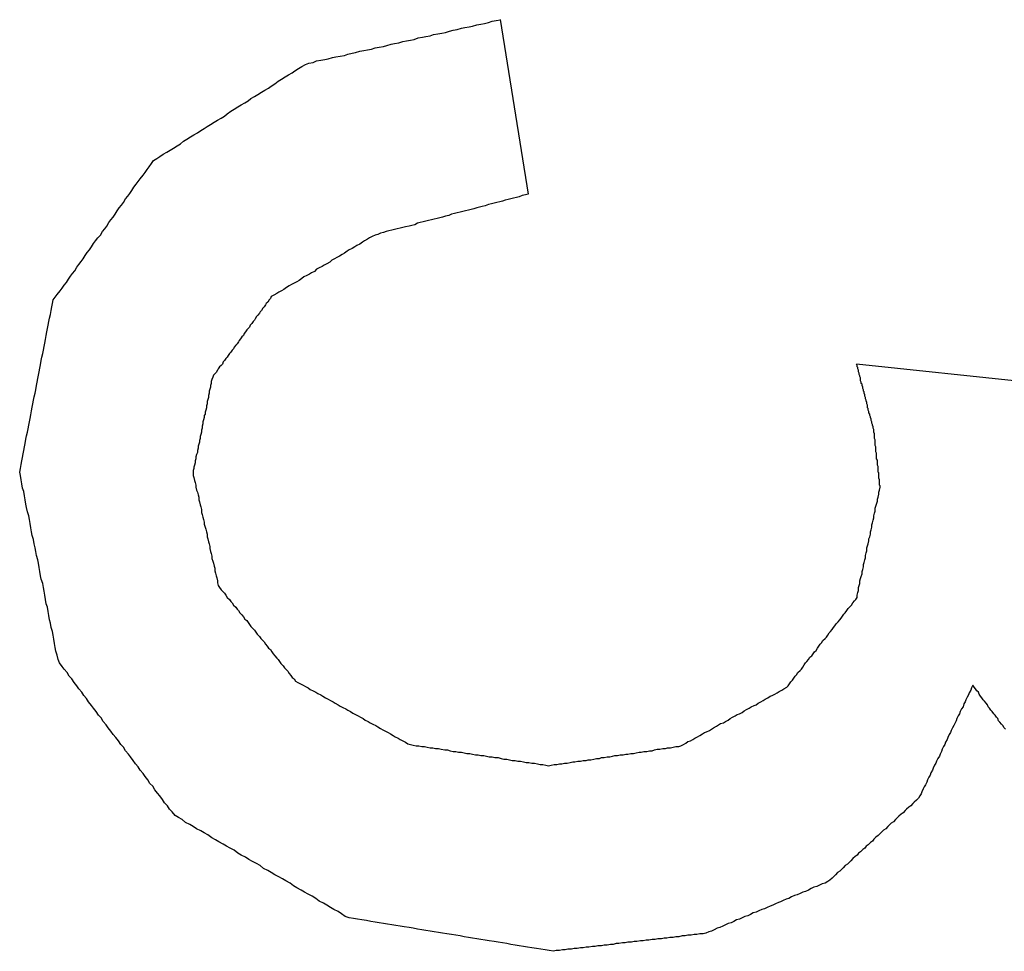
# Model space of a CAD drawing. Extents: x 13 to 98, y 6 to 165.
# Drawn here: x 34 to 34, y 14 to 14 of the extents above; entities that cross this region are included whole.
import ezdxf

# ---------------------------------------------------------------- set-up
doc = ezdxf.new("R2010")
doc.units = 0
doc.layers.add('TRIMETRIC', color=7, linetype='CONTINUOUS')

msp = doc.modelspace()

# ---------------------------------------------------------------- linework, layer by layer
at = {"layer": 'TRIMETRIC', "color": 7, "linetype": 'CONTINUOUS'}
for p, q in [((33.80455, 14.15823), (33.80856, 14.13317)), ((33.85573, 14.10881), (33.88211, 14.10601))]:
    msp.add_line(p, q, dxfattribs=at)
at = {"layer": 'TRIMETRIC', "color": 7}
for points in [[(33.7548, 14.138, 0), (33.7553, 14.1383, 0), (33.7557, 14.1386, 0), (33.7562, 14.1389, 0), (33.7567, 14.1392, 0), (33.7572, 14.1395, 0), (33.7577, 14.1398, 0), (33.7582, 14.1401, 0), (33.7587, 14.1404, 0), (33.7591, 14.1408, 0), (33.7596, 14.1411, 0), (33.7601, 14.1414, 0), (33.7606, 14.1417, 0), (33.7611, 14.142, 0), (33.7616, 14.1423, 0), (33.7621, 14.1426, 0), (33.7625, 14.1429, 0), (33.763, 14.1432, 0), (33.7635, 14.1435, 0), (33.764, 14.1438, 0), (33.7645, 14.1441, 0), (33.765, 14.1444, 0), (33.7654, 14.1447, 0), (33.7659, 14.1451, 0), (33.7664, 14.1454, 0), (33.7669, 14.1457, 0), (33.7674, 14.146, 0), (33.7679, 14.1463, 0), (33.7684, 14.1466, 0), (33.7688, 14.1469, 0), (33.7693, 14.1472, 0), (33.7698, 14.1475, 0), (33.7703, 14.1478, 0), (33.7708, 14.1481, 0), (33.7713, 14.1484, 0), (33.7717, 14.1487, 0), (33.7722, 14.149, 0), (33.7727, 14.1494, 0), (33.7732, 14.1497, 0), (33.7737, 14.15, 0), (33.7742, 14.1503, 0), (33.7747, 14.1506, 0), (33.7751, 14.1509, 0), (33.7756, 14.1512, 0), (33.7761, 14.1515, 0), (33.7766, 14.1518, 0), (33.7771, 14.152, 0), (33.7777, 14.1521, 0), (33.7782, 14.1523, 0), (33.7788, 14.1524, 0), (33.7794, 14.1525, 0), (33.7799, 14.1526, 0), (33.7805, 14.1528, 0), (33.781, 14.1529, 0), (33.7816, 14.153, 0), (33.7822, 14.1531, 0), (33.7827, 14.1533, 0), (33.7833, 14.1534, 0), (33.7838, 14.1535, 0), (33.7844, 14.1537, 0), (33.785, 14.1538, 0), (33.7855, 14.1539, 0), (33.7861, 14.154, 0), (33.7866, 14.1542, 0), (33.7872, 14.1543, 0), (33.7878, 14.1544, 0), (33.7883, 14.1545, 0), (33.7889, 14.1547, 0), (33.7894, 14.1548, 0), (33.79, 14.1549, 0), (33.7906, 14.1551, 0), (33.7911, 14.1552, 0), (33.7917, 14.1553, 0), (33.7922, 14.1554, 0), (33.7928, 14.1556, 0), (33.7934, 14.1557, 0), (33.7939, 14.1558, 0), (33.7945, 14.1559, 0), (33.795, 14.1561, 0), (33.7956, 14.1562, 0), (33.7962, 14.1563, 0), (33.7967, 14.1564, 0), (33.7973, 14.1566, 0), (33.7978, 14.1567, 0), (33.7984, 14.1568, 0), (33.799, 14.157, 0), (33.7995, 14.1571, 0), (33.8001, 14.1572, 0), (33.8006, 14.1573, 0), (33.8012, 14.1575, 0), (33.8018, 14.1576, 0), (33.8023, 14.1577, 0), (33.8029, 14.1578, 0), (33.8034, 14.158, 0), (33.804, 14.1581, 0), (33.8046, 14.1582, 0)], [(33.7356, 14.0933, 0), (33.7357, 14.0938, 0), (33.7358, 14.0944, 0), (33.7359, 14.0949, 0), (33.736, 14.0954, 0), (33.7361, 14.0959, 0), (33.7362, 14.0964, 0), (33.7363, 14.0969, 0), (33.7364, 14.0974, 0), (33.7365, 14.098, 0), (33.7366, 14.0985, 0), (33.7367, 14.099, 0), (33.7368, 14.0995, 0), (33.7369, 14.1, 0), (33.737, 14.1005, 0), (33.7371, 14.101, 0), (33.7372, 14.1015, 0), (33.7373, 14.1021, 0), (33.7374, 14.1026, 0), (33.7375, 14.1031, 0), (33.7376, 14.1036, 0), (33.7377, 14.1041, 0), (33.7378, 14.1046, 0), (33.7379, 14.1051, 0), (33.738, 14.1057, 0), (33.7381, 14.1062, 0), (33.7382, 14.1067, 0), (33.7383, 14.1072, 0), (33.7384, 14.1077, 0), (33.7385, 14.1082, 0), (33.7386, 14.1087, 0), (33.7387, 14.1093, 0), (33.7388, 14.1098, 0), (33.7389, 14.1103, 0), (33.739, 14.1108, 0), (33.7391, 14.1113, 0), (33.7392, 14.1118, 0), (33.7393, 14.1123, 0), (33.7394, 14.1129, 0), (33.7395, 14.1134, 0), (33.7396, 14.1139, 0), (33.7397, 14.1144, 0), (33.7398, 14.1149, 0), (33.7399, 14.1154, 0), (33.74, 14.1159, 0), (33.7401, 14.1165, 0), (33.7402, 14.117, 0), (33.7403, 14.1175, 0), (33.7404, 14.118, 0), (33.7407, 14.1184, 0), (33.741, 14.1188, 0), (33.7414, 14.1193, 0), (33.7417, 14.1197, 0), (33.742, 14.1201, 0), (33.7423, 14.1205, 0), (33.7426, 14.121, 0), (33.7429, 14.1214, 0), (33.7432, 14.1218, 0), (33.7435, 14.1222, 0), (33.7438, 14.1227, 0), (33.7441, 14.1231, 0), (33.7444, 14.1235, 0), (33.7447, 14.1239, 0), (33.745, 14.1244, 0), (33.7453, 14.1248, 0), (33.7456, 14.1252, 0), (33.7459, 14.1256, 0), (33.7462, 14.1261, 0), (33.7465, 14.1265, 0), (33.7468, 14.1269, 0), (33.7472, 14.1273, 0), (33.7475, 14.1278, 0), (33.7478, 14.1282, 0), (33.7481, 14.1286, 0), (33.7484, 14.1291, 0), (33.7487, 14.1295, 0), (33.749, 14.1299, 0), (33.7493, 14.1303, 0), (33.7496, 14.1308, 0), (33.7499, 14.1312, 0), (33.7502, 14.1316, 0), (33.7505, 14.132, 0), (33.7508, 14.1325, 0), (33.7511, 14.1329, 0), (33.7514, 14.1333, 0), (33.7517, 14.1337, 0), (33.752, 14.1342, 0), (33.7523, 14.1346, 0), (33.7526, 14.135, 0), (33.7529, 14.1354, 0), (33.7533, 14.1359, 0), (33.7536, 14.1363, 0), (33.7539, 14.1367, 0), (33.7542, 14.1371, 0), (33.7545, 14.1376, 0), (33.7548, 14.138, 0)], [(33.8086, 14.1332, 0), (33.8082, 14.1331, 0), (33.8077, 14.133, 0), (33.8073, 14.1328, 0), (33.8069, 14.1327, 0), (33.8065, 14.1326, 0), (33.8061, 14.1325, 0), (33.8057, 14.1324, 0), (33.8053, 14.1323, 0), (33.8049, 14.1322, 0), (33.8045, 14.1321, 0), (33.8041, 14.132, 0), (33.8037, 14.1319, 0), (33.8033, 14.1318, 0), (33.8029, 14.1317, 0), (33.8024, 14.1315, 0), (33.802, 14.1314, 0), (33.8016, 14.1313, 0), (33.8012, 14.1312, 0), (33.8008, 14.1311, 0), (33.8004, 14.131, 0), (33.8, 14.1309, 0), (33.7996, 14.1308, 0), (33.7992, 14.1307, 0), (33.7988, 14.1306, 0), (33.7984, 14.1305, 0), (33.798, 14.1304, 0), (33.7976, 14.1303, 0), (33.7972, 14.1301, 0), (33.7967, 14.13, 0), (33.7963, 14.1299, 0), (33.7959, 14.1298, 0), (33.7955, 14.1297, 0), (33.7951, 14.1296, 0), (33.7947, 14.1295, 0), (33.7943, 14.1294, 0), (33.7939, 14.1293, 0), (33.7935, 14.1292, 0), (33.7931, 14.1291, 0), (33.7927, 14.129, 0), (33.7923, 14.1288, 0), (33.7919, 14.1287, 0), (33.7915, 14.1286, 0), (33.791, 14.1285, 0), (33.7906, 14.1284, 0), (33.7902, 14.1283, 0), (33.7898, 14.1282, 0), (33.7894, 14.1281, 0), (33.789, 14.128, 0), (33.7886, 14.1279, 0), (33.7882, 14.1278, 0), (33.7878, 14.1277, 0), (33.7874, 14.1276, 0), (33.787, 14.1274, 0), (33.7866, 14.1273, 0), (33.7862, 14.1271, 0), (33.7858, 14.1269, 0), (33.7855, 14.1267, 0), (33.7851, 14.1265, 0), (33.7848, 14.1263, 0), (33.7844, 14.126, 0), (33.784, 14.1258, 0), (33.7837, 14.1256, 0), (33.7833, 14.1254, 0), (33.7829, 14.1252, 0), (33.7826, 14.125, 0), (33.7822, 14.1247, 0), (33.7819, 14.1245, 0), (33.7815, 14.1243, 0), (33.7811, 14.1241, 0), (33.7808, 14.1239, 0), (33.7804, 14.1237, 0), (33.7801, 14.1234, 0), (33.7797, 14.1232, 0), (33.7793, 14.123, 0), (33.779, 14.1228, 0), (33.7786, 14.1226, 0), (33.7782, 14.1224, 0), (33.7779, 14.1221, 0), (33.7775, 14.1219, 0), (33.7772, 14.1217, 0), (33.7768, 14.1215, 0), (33.7764, 14.1213, 0), (33.7761, 14.1211, 0), (33.7757, 14.1208, 0), (33.7754, 14.1206, 0), (33.775, 14.1204, 0), (33.7746, 14.1202, 0), (33.7743, 14.12, 0), (33.7739, 14.1198, 0), (33.7735, 14.1195, 0), (33.7732, 14.1193, 0), (33.7728, 14.1191, 0), (33.7725, 14.1189, 0), (33.7721, 14.1187, 0), (33.7717, 14.1185, 0)], [(33.7717, 14.1185, 0), (33.7716, 14.1182, 0), (33.7714, 14.118, 0), (33.7712, 14.1177, 0), (33.771, 14.1175, 0), (33.7709, 14.1173, 0), (33.7707, 14.117, 0), (33.7705, 14.1168, 0), (33.7703, 14.1165, 0), (33.7701, 14.1163, 0), (33.77, 14.1161, 0), (33.7698, 14.1158, 0), (33.7696, 14.1156, 0), (33.7694, 14.1153, 0), (33.7693, 14.1151, 0), (33.7691, 14.1149, 0), (33.7689, 14.1146, 0), (33.7687, 14.1144, 0), (33.7686, 14.1141, 0), (33.7684, 14.1139, 0), (33.7682, 14.1137, 0), (33.768, 14.1134, 0), (33.7678, 14.1132, 0), (33.7677, 14.1129, 0), (33.7675, 14.1127, 0), (33.7673, 14.1124, 0), (33.7671, 14.1122, 0), (33.767, 14.112, 0), (33.7668, 14.1117, 0), (33.7666, 14.1115, 0), (33.7664, 14.1112, 0), (33.7663, 14.111, 0), (33.7661, 14.1108, 0), (33.7659, 14.1105, 0), (33.7657, 14.1103, 0), (33.7655, 14.11, 0), (33.7654, 14.1098, 0), (33.7652, 14.1096, 0), (33.765, 14.1093, 0), (33.7648, 14.1091, 0), (33.7647, 14.1088, 0), (33.7645, 14.1086, 0), (33.7643, 14.1084, 0), (33.7641, 14.1081, 0), (33.764, 14.1079, 0), (33.7638, 14.1076, 0), (33.7636, 14.1074, 0), (33.7634, 14.1072, 0), (33.7633, 14.1069, 0), (33.7632, 14.1066, 0), (33.7631, 14.1063, 0), (33.7631, 14.106, 0), (33.763, 14.1057, 0), (33.763, 14.1055, 0), (33.7629, 14.1052, 0), (33.7628, 14.1049, 0), (33.7628, 14.1046, 0), (33.7627, 14.1043, 0), (33.7627, 14.104, 0), (33.7626, 14.1037, 0), (33.7625, 14.1034, 0), (33.7625, 14.1031, 0), (33.7624, 14.1028, 0), (33.7624, 14.1025, 0), (33.7623, 14.1022, 0), (33.7622, 14.1019, 0), (33.7622, 14.1016, 0), (33.7621, 14.1014, 0), (33.7621, 14.1011, 0), (33.762, 14.1008, 0), (33.7619, 14.1005, 0), (33.7619, 14.1002, 0), (33.7618, 14.0999, 0), (33.7618, 14.0996, 0), (33.7617, 14.0993, 0), (33.7617, 14.099, 0), (33.7616, 14.0987, 0), (33.7615, 14.0984, 0), (33.7615, 14.0981, 0), (33.7614, 14.0978, 0), (33.7614, 14.0976, 0), (33.7613, 14.0973, 0), (33.7612, 14.097, 0), (33.7612, 14.0967, 0), (33.7611, 14.0964, 0), (33.7611, 14.0961, 0), (33.761, 14.0958, 0), (33.7609, 14.0955, 0), (33.7609, 14.0952, 0), (33.7608, 14.0949, 0), (33.7608, 14.0946, 0), (33.7607, 14.0943, 0), (33.7606, 14.094, 0), (33.7606, 14.0938, 0), (33.7605, 14.0935, 0), (33.7605, 14.0932, 0)], [(33.8591, 14.0911, 0), (33.8591, 14.0913, 0), (33.859, 14.0914, 0), (33.859, 14.0916, 0), (33.859, 14.0918, 0), (33.859, 14.092, 0), (33.859, 14.0922, 0), (33.8589, 14.0924, 0), (33.8589, 14.0926, 0), (33.8589, 14.0928, 0), (33.8589, 14.093, 0), (33.8589, 14.0932, 0), (33.8588, 14.0933, 0), (33.8588, 14.0935, 0), (33.8588, 14.0937, 0), (33.8588, 14.0939, 0), (33.8588, 14.0941, 0), (33.8587, 14.0943, 0), (33.8587, 14.0945, 0), (33.8587, 14.0947, 0), (33.8587, 14.0949, 0), (33.8587, 14.095, 0), (33.8586, 14.0952, 0), (33.8586, 14.0954, 0), (33.8586, 14.0956, 0), (33.8586, 14.0958, 0), (33.8586, 14.096, 0), (33.8585, 14.0962, 0), (33.8585, 14.0964, 0), (33.8585, 14.0966, 0), (33.8585, 14.0968, 0), (33.8585, 14.0969, 0), (33.8584, 14.0971, 0), (33.8584, 14.0973, 0), (33.8584, 14.0975, 0), (33.8584, 14.0977, 0), (33.8584, 14.0979, 0), (33.8583, 14.0981, 0), (33.8583, 14.0983, 0), (33.8583, 14.0985, 0), (33.8583, 14.0986, 0), (33.8583, 14.0988, 0), (33.8582, 14.099, 0), (33.8582, 14.0992, 0), (33.8582, 14.0994, 0), (33.8581, 14.0996, 0), (33.8581, 14.0998, 0), (33.858, 14.1, 0), (33.858, 14.1001, 0), (33.8579, 14.1003, 0), (33.8579, 14.1005, 0), (33.8578, 14.1007, 0), (33.8578, 14.1009, 0), (33.8577, 14.1011, 0), (33.8577, 14.1012, 0), (33.8576, 14.1014, 0), (33.8576, 14.1016, 0), (33.8575, 14.1018, 0), (33.8575, 14.102, 0), (33.8574, 14.1022, 0), (33.8574, 14.1024, 0), (33.8573, 14.1025, 0), (33.8573, 14.1027, 0), (33.8573, 14.1029, 0), (33.8572, 14.1031, 0), (33.8572, 14.1033, 0), (33.8571, 14.1035, 0), (33.8571, 14.1036, 0), (33.857, 14.1038, 0), (33.857, 14.104, 0), (33.8569, 14.1042, 0), (33.8569, 14.1044, 0), (33.8568, 14.1046, 0), (33.8568, 14.1048, 0), (33.8567, 14.1049, 0), (33.8567, 14.1051, 0), (33.8566, 14.1053, 0), (33.8566, 14.1055, 0), (33.8565, 14.1057, 0), (33.8565, 14.1059, 0), (33.8564, 14.106, 0), (33.8564, 14.1062, 0), (33.8563, 14.1064, 0), (33.8563, 14.1066, 0), (33.8563, 14.1068, 0), (33.8562, 14.107, 0), (33.8562, 14.1071, 0), (33.8561, 14.1073, 0), (33.8561, 14.1075, 0), (33.856, 14.1077, 0), (33.856, 14.1079, 0), (33.8559, 14.1081, 0), (33.8559, 14.1083, 0), (33.8558, 14.1084, 0), (33.8558, 14.1086, 0), (33.8557, 14.1088, 0)], [(33.7579, 14.044, 0), (33.7575, 14.0445, 0), (33.7571, 14.0449, 0), (33.7568, 14.0454, 0), (33.7564, 14.0458, 0), (33.7561, 14.0463, 0), (33.7557, 14.0468, 0), (33.7554, 14.0472, 0), (33.755, 14.0477, 0), (33.7547, 14.0482, 0), (33.7543, 14.0486, 0), (33.754, 14.0491, 0), (33.7536, 14.0496, 0), (33.7533, 14.05, 0), (33.7529, 14.0505, 0), (33.7526, 14.051, 0), (33.7522, 14.0514, 0), (33.7519, 14.0519, 0), (33.7515, 14.0524, 0), (33.7512, 14.0528, 0), (33.7508, 14.0533, 0), (33.7505, 14.0538, 0), (33.7501, 14.0542, 0), (33.7498, 14.0547, 0), (33.7494, 14.0552, 0), (33.749, 14.0556, 0), (33.7487, 14.0561, 0), (33.7483, 14.0566, 0), (33.748, 14.057, 0), (33.7476, 14.0575, 0), (33.7473, 14.058, 0), (33.7469, 14.0584, 0), (33.7466, 14.0589, 0), (33.7462, 14.0594, 0), (33.7459, 14.0598, 0), (33.7455, 14.0603, 0), (33.7452, 14.0608, 0), (33.7448, 14.0612, 0), (33.7445, 14.0617, 0), (33.7441, 14.0622, 0), (33.7438, 14.0626, 0), (33.7434, 14.0631, 0), (33.7431, 14.0636, 0), (33.7427, 14.064, 0), (33.7424, 14.0645, 0), (33.742, 14.065, 0), (33.7417, 14.0654, 0), (33.7413, 14.0659, 0), (33.7411, 14.0664, 0), (33.741, 14.067, 0), (33.7408, 14.0676, 0), (33.7407, 14.0681, 0), (33.7406, 14.0687, 0), (33.7405, 14.0693, 0), (33.7404, 14.0699, 0), (33.7403, 14.0704, 0), (33.7401, 14.071, 0), (33.74, 14.0716, 0), (33.7399, 14.0721, 0), (33.7398, 14.0727, 0), (33.7397, 14.0733, 0), (33.7396, 14.0739, 0), (33.7394, 14.0744, 0), (33.7393, 14.075, 0), (33.7392, 14.0756, 0), (33.7391, 14.0762, 0), (33.739, 14.0767, 0), (33.7389, 14.0773, 0), (33.7387, 14.0779, 0), (33.7386, 14.0784, 0), (33.7385, 14.079, 0), (33.7384, 14.0796, 0), (33.7383, 14.0802, 0), (33.7382, 14.0807, 0), (33.738, 14.0813, 0), (33.7379, 14.0819, 0), (33.7378, 14.0824, 0), (33.7377, 14.083, 0), (33.7376, 14.0836, 0), (33.7374, 14.0842, 0), (33.7373, 14.0847, 0), (33.7372, 14.0853, 0), (33.7371, 14.0859, 0), (33.737, 14.0865, 0), (33.7369, 14.087, 0), (33.7367, 14.0876, 0), (33.7366, 14.0882, 0), (33.7365, 14.0887, 0), (33.7364, 14.0893, 0), (33.7363, 14.0899, 0), (33.7362, 14.0905, 0), (33.736, 14.091, 0), (33.7359, 14.0916, 0), (33.7358, 14.0922, 0), (33.7357, 14.0928, 0), (33.7356, 14.0933, 0)], [(33.7605, 14.0932, 0), (33.7605, 14.0928, 0), (33.7606, 14.0925, 0), (33.7607, 14.0921, 0), (33.7608, 14.0918, 0), (33.7609, 14.0914, 0), (33.7609, 14.0911, 0), (33.761, 14.0907, 0), (33.7611, 14.0904, 0), (33.7612, 14.09, 0), (33.7613, 14.0897, 0), (33.7613, 14.0893, 0), (33.7614, 14.089, 0), (33.7615, 14.0886, 0), (33.7616, 14.0883, 0), (33.7617, 14.0879, 0), (33.7617, 14.0875, 0), (33.7618, 14.0872, 0), (33.7619, 14.0868, 0), (33.762, 14.0865, 0), (33.7621, 14.0861, 0), (33.7621, 14.0858, 0), (33.7622, 14.0854, 0), (33.7623, 14.0851, 0), (33.7624, 14.0847, 0), (33.7625, 14.0844, 0), (33.7625, 14.084, 0), (33.7626, 14.0837, 0), (33.7627, 14.0833, 0), (33.7628, 14.083, 0), (33.7629, 14.0826, 0), (33.7629, 14.0823, 0), (33.763, 14.0819, 0), (33.7631, 14.0816, 0), (33.7632, 14.0812, 0), (33.7632, 14.0809, 0), (33.7633, 14.0805, 0), (33.7634, 14.0802, 0), (33.7635, 14.0798, 0), (33.7636, 14.0795, 0), (33.7636, 14.0791, 0), (33.7637, 14.0788, 0), (33.7638, 14.0784, 0), (33.7639, 14.0781, 0), (33.764, 14.0777, 0), (33.764, 14.0774, 0), (33.7641, 14.077, 0), (33.7643, 14.0767, 0), (33.7645, 14.0764, 0), (33.7648, 14.0761, 0), (33.765, 14.0759, 0), (33.7652, 14.0756, 0), (33.7654, 14.0753, 0), (33.7657, 14.075, 0), (33.7659, 14.0747, 0), (33.7661, 14.0745, 0), (33.7663, 14.0742, 0), (33.7666, 14.0739, 0), (33.7668, 14.0736, 0), (33.767, 14.0734, 0), (33.7672, 14.0731, 0), (33.7675, 14.0728, 0), (33.7677, 14.0725, 0), (33.7679, 14.0722, 0), (33.7682, 14.072, 0), (33.7684, 14.0717, 0), (33.7686, 14.0714, 0), (33.7688, 14.0711, 0), (33.7691, 14.0708, 0), (33.7693, 14.0706, 0), (33.7695, 14.0703, 0), (33.7697, 14.07, 0), (33.77, 14.0697, 0), (33.7702, 14.0694, 0), (33.7704, 14.0692, 0), (33.7707, 14.0689, 0), (33.7709, 14.0686, 0), (33.7711, 14.0683, 0), (33.7713, 14.068, 0), (33.7716, 14.0678, 0), (33.7718, 14.0675, 0), (33.772, 14.0672, 0), (33.7722, 14.0669, 0), (33.7725, 14.0666, 0), (33.7727, 14.0664, 0), (33.7729, 14.0661, 0), (33.7731, 14.0658, 0), (33.7734, 14.0655, 0), (33.7736, 14.0652, 0), (33.7738, 14.065, 0), (33.7741, 14.0647, 0), (33.7743, 14.0644, 0), (33.7745, 14.0641, 0), (33.7747, 14.0638, 0), (33.775, 14.0636, 0), (33.7752, 14.0633, 0)], [(33.8457, 14.0624, 0), (33.8459, 14.0626, 0), (33.8461, 14.0629, 0), (33.8463, 14.0632, 0), (33.8465, 14.0634, 0), (33.8467, 14.0637, 0), (33.8469, 14.064, 0), (33.8471, 14.0642, 0), (33.8473, 14.0645, 0), (33.8476, 14.0648, 0), (33.8478, 14.065, 0), (33.848, 14.0653, 0), (33.8482, 14.0656, 0), (33.8484, 14.0659, 0), (33.8486, 14.0661, 0), (33.8488, 14.0664, 0), (33.849, 14.0667, 0), (33.8493, 14.0669, 0), (33.8495, 14.0672, 0), (33.8497, 14.0675, 0), (33.8499, 14.0677, 0), (33.8501, 14.068, 0), (33.8503, 14.0683, 0), (33.8505, 14.0686, 0), (33.8507, 14.0688, 0), (33.8509, 14.0691, 0), (33.8512, 14.0694, 0), (33.8514, 14.0696, 0), (33.8516, 14.0699, 0), (33.8518, 14.0702, 0), (33.852, 14.0704, 0), (33.8522, 14.0707, 0), (33.8524, 14.071, 0), (33.8526, 14.0712, 0), (33.8528, 14.0715, 0), (33.8531, 14.0718, 0), (33.8533, 14.0721, 0), (33.8535, 14.0723, 0), (33.8537, 14.0726, 0), (33.8539, 14.0729, 0), (33.8541, 14.0731, 0), (33.8543, 14.0734, 0), (33.8545, 14.0737, 0), (33.8547, 14.0739, 0), (33.855, 14.0742, 0), (33.8552, 14.0745, 0), (33.8554, 14.0748, 0), (33.8556, 14.075, 0), (33.8558, 14.0753, 0), (33.8558, 14.0756, 0), (33.8559, 14.076, 0), (33.856, 14.0763, 0), (33.856, 14.0767, 0), (33.8561, 14.077, 0), (33.8562, 14.0773, 0), (33.8562, 14.0777, 0), (33.8563, 14.078, 0), (33.8564, 14.0783, 0), (33.8565, 14.0787, 0), (33.8565, 14.079, 0), (33.8566, 14.0793, 0), (33.8567, 14.0797, 0), (33.8567, 14.08, 0), (33.8568, 14.0803, 0), (33.8569, 14.0807, 0), (33.857, 14.081, 0), (33.857, 14.0813, 0), (33.8571, 14.0817, 0), (33.8572, 14.082, 0), (33.8572, 14.0824, 0), (33.8573, 14.0827, 0), (33.8574, 14.083, 0), (33.8575, 14.0834, 0), (33.8575, 14.0837, 0), (33.8576, 14.084, 0), (33.8577, 14.0844, 0), (33.8577, 14.0847, 0), (33.8578, 14.085, 0), (33.8579, 14.0854, 0), (33.8579, 14.0857, 0), (33.858, 14.086, 0), (33.8581, 14.0864, 0), (33.8582, 14.0867, 0), (33.8582, 14.087, 0), (33.8583, 14.0874, 0), (33.8584, 14.0877, 0), (33.8584, 14.0881, 0), (33.8585, 14.0884, 0), (33.8586, 14.0887, 0), (33.8587, 14.0891, 0), (33.8587, 14.0894, 0), (33.8588, 14.0897, 0), (33.8589, 14.0901, 0), (33.8589, 14.0904, 0), (33.859, 14.0907, 0), (33.8591, 14.0911, 0)], [(33.7752, 14.0633, 0), (33.7755, 14.0631, 0), (33.7759, 14.0629, 0), (33.7763, 14.0627, 0), (33.7766, 14.0625, 0), (33.777, 14.0623, 0), (33.7773, 14.0621, 0), (33.7777, 14.0619, 0), (33.7781, 14.0617, 0), (33.7784, 14.0615, 0), (33.7788, 14.0613, 0), (33.7791, 14.0611, 0), (33.7795, 14.0609, 0), (33.7799, 14.0607, 0), (33.7802, 14.0605, 0), (33.7806, 14.0603, 0), (33.7809, 14.0601, 0), (33.7813, 14.0599, 0), (33.7816, 14.0597, 0), (33.782, 14.0595, 0), (33.7824, 14.0593, 0), (33.7827, 14.0591, 0), (33.7831, 14.0589, 0), (33.7834, 14.0587, 0), (33.7838, 14.0585, 0), (33.7842, 14.0583, 0), (33.7845, 14.0581, 0), (33.7849, 14.0579, 0), (33.7852, 14.0577, 0), (33.7856, 14.0575, 0), (33.7859, 14.0573, 0), (33.7863, 14.0571, 0), (33.7867, 14.0569, 0), (33.787, 14.0567, 0), (33.7874, 14.0565, 0), (33.7877, 14.0563, 0), (33.7881, 14.0561, 0), (33.7885, 14.0559, 0), (33.7888, 14.0557, 0), (33.7892, 14.0555, 0), (33.7895, 14.0553, 0), (33.7899, 14.0551, 0), (33.7902, 14.0549, 0), (33.7906, 14.0547, 0), (33.791, 14.0545, 0), (33.7913, 14.0543, 0), (33.7917, 14.0542, 0), (33.7921, 14.0541, 0), (33.7925, 14.054, 0), (33.7929, 14.054, 0), (33.7933, 14.0539, 0), (33.7937, 14.0539, 0), (33.7941, 14.0538, 0), (33.7945, 14.0537, 0), (33.7949, 14.0537, 0), (33.7953, 14.0536, 0), (33.7957, 14.0536, 0), (33.7961, 14.0535, 0), (33.7966, 14.0534, 0), (33.797, 14.0534, 0), (33.7974, 14.0533, 0), (33.7978, 14.0532, 0), (33.7982, 14.0532, 0), (33.7986, 14.0531, 0), (33.799, 14.0531, 0), (33.7994, 14.053, 0), (33.7998, 14.0529, 0), (33.8002, 14.0529, 0), (33.8006, 14.0528, 0), (33.801, 14.0527, 0), (33.8014, 14.0527, 0), (33.8018, 14.0526, 0), (33.8022, 14.0526, 0), (33.8026, 14.0525, 0), (33.803, 14.0524, 0), (33.8034, 14.0524, 0), (33.8038, 14.0523, 0), (33.8043, 14.0523, 0), (33.8047, 14.0522, 0), (33.8051, 14.0521, 0), (33.8055, 14.0521, 0), (33.8059, 14.052, 0), (33.8063, 14.0519, 0), (33.8067, 14.0519, 0), (33.8071, 14.0518, 0), (33.8075, 14.0518, 0), (33.8079, 14.0517, 0), (33.8083, 14.0516, 0), (33.8087, 14.0516, 0), (33.8091, 14.0515, 0), (33.8095, 14.0515, 0), (33.8099, 14.0514, 0), (33.8103, 14.0513, 0), (33.8107, 14.0513, 0), (33.8111, 14.0512, 0), (33.8115, 14.0511, 0)], [(33.8115, 14.0511, 0), (33.8119, 14.0512, 0), (33.8123, 14.0513, 0), (33.8127, 14.0513, 0), (33.8131, 14.0514, 0), (33.8134, 14.0514, 0), (33.8138, 14.0515, 0), (33.8142, 14.0515, 0), (33.8146, 14.0516, 0), (33.815, 14.0517, 0), (33.8153, 14.0517, 0), (33.8157, 14.0518, 0), (33.8161, 14.0518, 0), (33.8165, 14.0519, 0), (33.8169, 14.0519, 0), (33.8172, 14.052, 0), (33.8176, 14.052, 0), (33.818, 14.0521, 0), (33.8184, 14.0522, 0), (33.8188, 14.0522, 0), (33.8191, 14.0523, 0), (33.8195, 14.0523, 0), (33.8199, 14.0524, 0), (33.8203, 14.0524, 0), (33.8207, 14.0525, 0), (33.821, 14.0526, 0), (33.8214, 14.0526, 0), (33.8218, 14.0527, 0), (33.8222, 14.0527, 0), (33.8226, 14.0528, 0), (33.8229, 14.0528, 0), (33.8233, 14.0529, 0), (33.8237, 14.0529, 0), (33.8241, 14.053, 0), (33.8245, 14.0531, 0), (33.8248, 14.0531, 0), (33.8252, 14.0532, 0), (33.8256, 14.0532, 0), (33.826, 14.0533, 0), (33.8264, 14.0533, 0), (33.8267, 14.0534, 0), (33.8271, 14.0535, 0), (33.8275, 14.0535, 0), (33.8279, 14.0536, 0), (33.8283, 14.0536, 0), (33.8286, 14.0537, 0), (33.829, 14.0537, 0), (33.8294, 14.0538, 0), (33.8298, 14.0539, 0), (33.8302, 14.0539, 0), (33.8305, 14.054, 0), (33.8309, 14.0542, 0), (33.8312, 14.0544, 0), (33.8315, 14.0546, 0), (33.8319, 14.0547, 0), (33.8322, 14.0549, 0), (33.8325, 14.0551, 0), (33.8329, 14.0553, 0), (33.8332, 14.0555, 0), (33.8336, 14.0557, 0), (33.8339, 14.0559, 0), (33.8342, 14.056, 0), (33.8346, 14.0562, 0), (33.8349, 14.0564, 0), (33.8352, 14.0566, 0), (33.8356, 14.0568, 0), (33.8359, 14.057, 0), (33.8362, 14.0572, 0), (33.8366, 14.0573, 0), (33.8369, 14.0575, 0), (33.8373, 14.0577, 0), (33.8376, 14.0579, 0), (33.8379, 14.0581, 0), (33.8383, 14.0583, 0), (33.8386, 14.0585, 0), (33.8389, 14.0586, 0), (33.8393, 14.0588, 0), (33.8396, 14.059, 0), (33.8399, 14.0592, 0), (33.8403, 14.0594, 0), (33.8406, 14.0596, 0), (33.841, 14.0598, 0), (33.8413, 14.0599, 0), (33.8416, 14.0601, 0), (33.842, 14.0603, 0), (33.8423, 14.0605, 0), (33.8426, 14.0607, 0), (33.843, 14.0609, 0), (33.8433, 14.0611, 0), (33.8436, 14.0612, 0), (33.844, 14.0614, 0), (33.8443, 14.0616, 0), (33.8446, 14.0618, 0), (33.845, 14.062, 0), (33.8453, 14.0622, 0), (33.8457, 14.0624, 0)], [(33.8724, 14.0627, 0), (33.8722, 14.0623, 0), (33.8721, 14.062, 0), (33.8719, 14.0616, 0), (33.8718, 14.0613, 0), (33.8716, 14.061, 0), (33.8714, 14.0606, 0), (33.8713, 14.0603, 0), (33.8711, 14.06, 0), (33.871, 14.0596, 0), (33.8708, 14.0593, 0), (33.8706, 14.0589, 0), (33.8705, 14.0586, 0), (33.8703, 14.0583, 0), (33.8701, 14.0579, 0), (33.87, 14.0576, 0), (33.8698, 14.0572, 0), (33.8697, 14.0569, 0), (33.8695, 14.0566, 0), (33.8693, 14.0562, 0), (33.8692, 14.0559, 0), (33.869, 14.0556, 0), (33.8688, 14.0552, 0), (33.8687, 14.0549, 0), (33.8685, 14.0545, 0), (33.8684, 14.0542, 0), (33.8682, 14.0539, 0), (33.868, 14.0535, 0), (33.8679, 14.0532, 0), (33.8677, 14.0528, 0), (33.8676, 14.0525, 0), (33.8674, 14.0522, 0), (33.8672, 14.0518, 0), (33.8671, 14.0515, 0), (33.8669, 14.0512, 0), (33.8667, 14.0508, 0), (33.8666, 14.0505, 0), (33.8664, 14.0501, 0), (33.8663, 14.0498, 0), (33.8661, 14.0495, 0), (33.8659, 14.0491, 0), (33.8658, 14.0488, 0), (33.8656, 14.0484, 0), (33.8654, 14.0481, 0), (33.8653, 14.0478, 0), (33.8651, 14.0474, 0), (33.865, 14.0471, 0), (33.8648, 14.0468, 0), (33.8646, 14.0465, 0), (33.8643, 14.0462, 0), (33.864, 14.0459, 0), (33.8638, 14.0457, 0), (33.8635, 14.0454, 0), (33.8632, 14.0452, 0), (33.8629, 14.0449, 0), (33.8627, 14.0447, 0), (33.8624, 14.0444, 0), (33.8621, 14.0442, 0), (33.8618, 14.0439, 0), (33.8616, 14.0437, 0), (33.8613, 14.0434, 0), (33.861, 14.0431, 0), (33.8607, 14.0429, 0), (33.8604, 14.0426, 0), (33.8602, 14.0424, 0), (33.8599, 14.0421, 0), (33.8596, 14.0419, 0), (33.8593, 14.0416, 0), (33.8591, 14.0414, 0), (33.8588, 14.0411, 0), (33.8585, 14.0409, 0), (33.8582, 14.0406, 0), (33.858, 14.0403, 0), (33.8577, 14.0401, 0), (33.8574, 14.0398, 0), (33.8571, 14.0396, 0), (33.8569, 14.0393, 0), (33.8566, 14.0391, 0), (33.8563, 14.0388, 0), (33.856, 14.0386, 0), (33.8558, 14.0383, 0), (33.8555, 14.0381, 0), (33.8552, 14.0378, 0), (33.8549, 14.0375, 0), (33.8547, 14.0373, 0), (33.8544, 14.037, 0), (33.8541, 14.0368, 0), (33.8538, 14.0365, 0), (33.8536, 14.0363, 0), (33.8533, 14.036, 0), (33.853, 14.0358, 0), (33.8527, 14.0355, 0), (33.8525, 14.0353, 0), (33.8522, 14.035, 0), (33.8519, 14.0347, 0), (33.8516, 14.0345, 0)], [(33.8771, 14.0564, 0), (33.8769, 14.0566, 0), (33.8767, 14.0569, 0), (33.8765, 14.0571, 0), (33.8763, 14.0574, 0), (33.8761, 14.0576, 0), (33.876, 14.0579, 0), (33.8758, 14.0581, 0), (33.8756, 14.0584, 0), (33.8754, 14.0586, 0), (33.8752, 14.0589, 0), (33.875, 14.0591, 0), (33.8748, 14.0594, 0), (33.8746, 14.0596, 0), (33.8745, 14.0599, 0), (33.8743, 14.0601, 0), (33.8741, 14.0604, 0), (33.8739, 14.0606, 0), (33.8737, 14.0609, 0), (33.8735, 14.0611, 0), (33.8733, 14.0614, 0), (33.8732, 14.0617, 0), (33.873, 14.0619, 0), (33.8728, 14.0622, 0), (33.8726, 14.0624, 0), (33.8724, 14.0627, 0)], [(33.8122, 14.0245, 0), (33.8116, 14.0246, 0), (33.811, 14.0247, 0), (33.8104, 14.0248, 0), (33.8098, 14.0249, 0), (33.8091, 14.025, 0), (33.8085, 14.0251, 0), (33.8079, 14.0252, 0), (33.8073, 14.0253, 0), (33.8067, 14.0254, 0), (33.8061, 14.0255, 0), (33.8055, 14.0256, 0), (33.8049, 14.0257, 0), (33.8043, 14.0258, 0), (33.8037, 14.0259, 0), (33.803, 14.026, 0), (33.8024, 14.0261, 0), (33.8018, 14.0262, 0), (33.8012, 14.0263, 0), (33.8006, 14.0264, 0), (33.8, 14.0265, 0), (33.7994, 14.0266, 0), (33.7988, 14.0267, 0), (33.7982, 14.0268, 0), (33.7976, 14.0269, 0), (33.7969, 14.027, 0), (33.7963, 14.0271, 0), (33.7957, 14.0272, 0), (33.7951, 14.0273, 0), (33.7945, 14.0274, 0), (33.7939, 14.0275, 0), (33.7933, 14.0276, 0), (33.7927, 14.0277, 0), (33.7921, 14.0278, 0), (33.7915, 14.0279, 0), (33.7908, 14.028, 0), (33.7902, 14.0281, 0), (33.7896, 14.0282, 0), (33.789, 14.0283, 0), (33.7884, 14.0284, 0), (33.7878, 14.0285, 0), (33.7872, 14.0286, 0), (33.7866, 14.0287, 0), (33.786, 14.0288, 0), (33.7854, 14.0289, 0), (33.7847, 14.029, 0), (33.7841, 14.0291, 0), (33.7835, 14.0292, 0), (33.7829, 14.0293, 0), (33.7823, 14.0295, 0), (33.7818, 14.0299, 0), (33.7813, 14.0302, 0), (33.7807, 14.0305, 0), (33.7802, 14.0308, 0), (33.7797, 14.0311, 0), (33.7792, 14.0314, 0), (33.7786, 14.0317, 0), (33.7781, 14.0321, 0), (33.7776, 14.0324, 0), (33.777, 14.0327, 0), (33.7765, 14.033, 0), (33.776, 14.0333, 0), (33.7754, 14.0336, 0), (33.7749, 14.0339, 0), (33.7744, 14.0343, 0), (33.7738, 14.0346, 0), (33.7733, 14.0349, 0), (33.7728, 14.0352, 0), (33.7722, 14.0355, 0), (33.7717, 14.0358, 0), (33.7712, 14.0361, 0), (33.7706, 14.0364, 0), (33.7701, 14.0368, 0), (33.7696, 14.0371, 0), (33.769, 14.0374, 0), (33.7685, 14.0377, 0), (33.768, 14.038, 0), (33.7674, 14.0383, 0), (33.7669, 14.0386, 0), (33.7664, 14.039, 0), (33.7658, 14.0393, 0), (33.7653, 14.0396, 0), (33.7648, 14.0399, 0), (33.7642, 14.0402, 0), (33.7637, 14.0405, 0), (33.7632, 14.0408, 0), (33.7626, 14.0412, 0), (33.7621, 14.0415, 0), (33.7616, 14.0418, 0), (33.761, 14.0421, 0), (33.7605, 14.0424, 0), (33.76, 14.0427, 0), (33.7594, 14.043, 0), (33.7589, 14.0434, 0), (33.7584, 14.0437, 0), (33.7579, 14.044, 0)], [(33.8516, 14.0345, 0), (33.8512, 14.0343, 0), (33.8508, 14.0342, 0), (33.8504, 14.034, 0), (33.85, 14.0338, 0), (33.8496, 14.0337, 0), (33.8492, 14.0335, 0), (33.8488, 14.0333, 0), (33.8484, 14.0331, 0), (33.848, 14.033, 0), (33.8476, 14.0328, 0), (33.8472, 14.0326, 0), (33.8468, 14.0325, 0), (33.8464, 14.0323, 0), (33.846, 14.0321, 0), (33.8456, 14.032, 0), (33.8452, 14.0318, 0), (33.8448, 14.0316, 0), (33.8445, 14.0315, 0), (33.8441, 14.0313, 0), (33.8437, 14.0311, 0), (33.8433, 14.031, 0), (33.8429, 14.0308, 0), (33.8425, 14.0306, 0), (33.8421, 14.0305, 0), (33.8417, 14.0303, 0), (33.8413, 14.0301, 0), (33.8409, 14.03, 0), (33.8405, 14.0298, 0), (33.8401, 14.0296, 0), (33.8397, 14.0295, 0), (33.8393, 14.0293, 0), (33.8389, 14.0291, 0), (33.8385, 14.029, 0), (33.8381, 14.0288, 0), (33.8377, 14.0286, 0), (33.8373, 14.0285, 0), (33.8369, 14.0283, 0), (33.8365, 14.0281, 0), (33.8361, 14.0279, 0), (33.8357, 14.0278, 0), (33.8353, 14.0276, 0), (33.8349, 14.0274, 0), (33.8345, 14.0273, 0), (33.8341, 14.0271, 0), (33.8337, 14.027, 0), (33.8332, 14.027, 0), (33.8328, 14.0269, 0), (33.8324, 14.0269, 0), (33.832, 14.0268, 0), (33.8315, 14.0268, 0), (33.8311, 14.0267, 0), (33.8307, 14.0267, 0), (33.8302, 14.0266, 0), (33.8298, 14.0266, 0), (33.8294, 14.0265, 0), (33.8289, 14.0265, 0), (33.8285, 14.0264, 0), (33.8281, 14.0264, 0), (33.8277, 14.0263, 0), (33.8272, 14.0263, 0), (33.8268, 14.0262, 0), (33.8264, 14.0262, 0), (33.8259, 14.0261, 0), (33.8255, 14.0261, 0), (33.8251, 14.026, 0), (33.8247, 14.026, 0), (33.8242, 14.0259, 0), (33.8238, 14.0259, 0), (33.8234, 14.0258, 0), (33.8229, 14.0258, 0), (33.8225, 14.0257, 0), (33.8221, 14.0257, 0), (33.8216, 14.0256, 0), (33.8212, 14.0256, 0), (33.8208, 14.0255, 0), (33.8204, 14.0255, 0), (33.8199, 14.0254, 0), (33.8195, 14.0254, 0), (33.8191, 14.0253, 0), (33.8186, 14.0253, 0), (33.8182, 14.0252, 0), (33.8178, 14.0252, 0), (33.8173, 14.0251, 0), (33.8169, 14.0251, 0), (33.8165, 14.025, 0), (33.8161, 14.025, 0), (33.8156, 14.0249, 0), (33.8152, 14.0249, 0), (33.8148, 14.0248, 0), (33.8143, 14.0248, 0), (33.8139, 14.0247, 0), (33.8135, 14.0247, 0), (33.8131, 14.0246, 0), (33.8126, 14.0246, 0), (33.8122, 14.0245, 0)]]:
    msp.add_polyline3d(points, dxfattribs=at)

doc.saveas('drawing.dxf')
